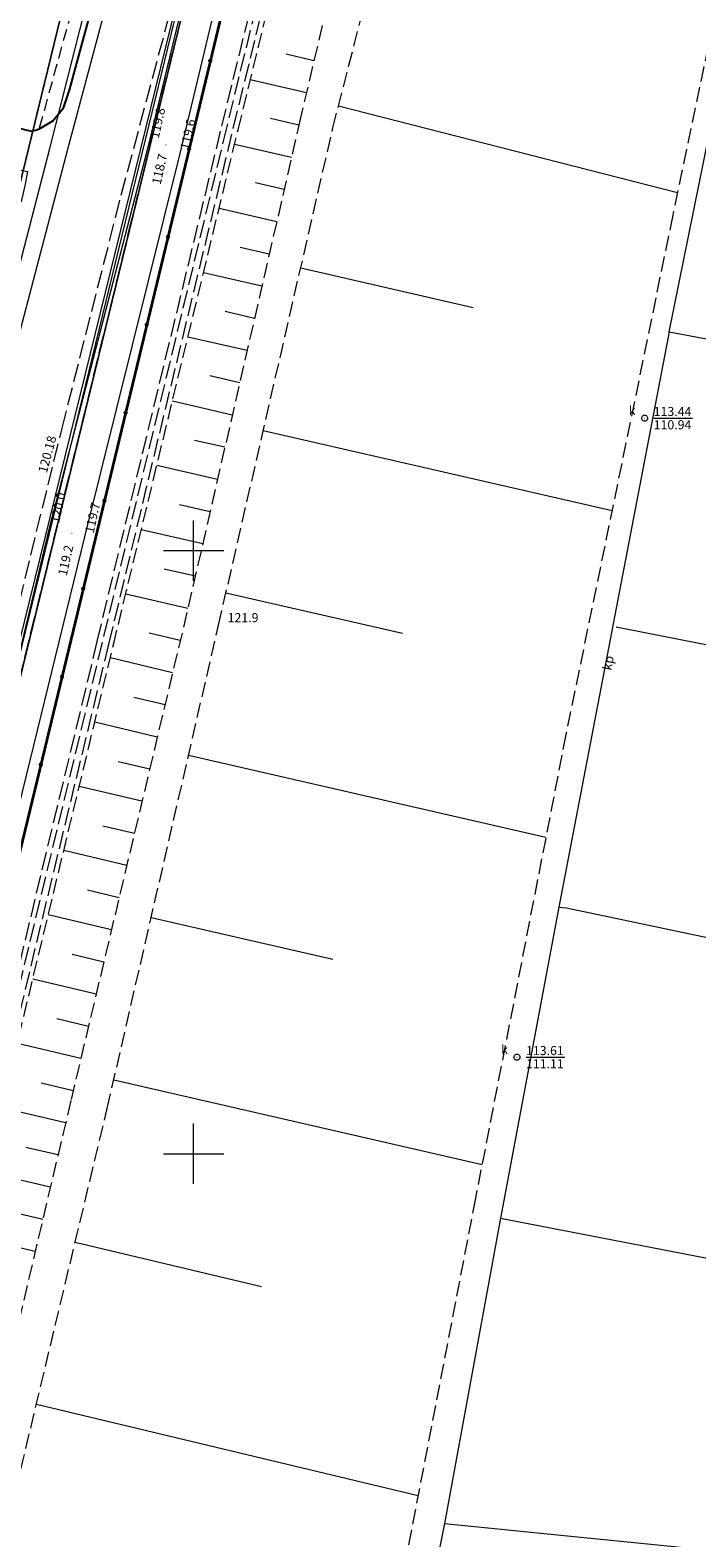
# Model space of a CAD drawing. Extents: x 6444093 to 6481035, y 5748986 to 5779164.
# Drawn here: x 6468236 to 6468292, y 5760168 to 5760293 of the extents above; entities that cross this region are included whole.
import ezdxf
from ezdxf.enums import TextEntityAlignment as Align

# ---------------------------------------------------------------- set-up
doc = ezdxf.new("R2010")
doc.units = 0
for name, pattern in [('PRZER2-1', [3, 2, -1]), ('PRZER2_5-1', [3.5, 2.5, -1]), ('PRZER3-1', [4, 3, -1])]:
    doc.linetypes.add(name, pattern=pattern)
doc.layers.get('0').update_dxf_attribs({"linetype": 'CONTINUOUS', "lineweight": 13})
for name, color, linetype, lineweight, true_color in [('GESDZI', 96, 'CONTINUOUS', 18, 0x008000), ('GESKLU', 96, 'PRZER3-1', 18, 0x008000), ('GULGSP', 52, 'CONTINUOUS', 18, 0xbfbf00), ('GULKPP', 36, 'CONTINUOUS', 18, 0x803300), ('GULKPP_O', 36, 'CONTINUOUS', 0, 0x803300), ('GULTPR', 30, 'CONTINUOUS', 18, 0xff9100), ('GULWOP', 5, 'CONTINUOUS', 18, 0x0000ff), ('GUPKSD', 36, 'CONTINUOUS', 18, 0x803300), ('GUPKSD_O', 36, 'CONTINUOUS', 18, 0x803300)]:
    doc.layers.add(name, color=color, linetype=linetype, lineweight=lineweight, true_color=true_color)
for name, color, linetype, lineweight in [('GSLKOG', 7, 'CONTINUOUS', 35), ('GSLKOU', 7, 'PRZER3-1', 18), ('GSLKRW', 7, 'CONTINUOUS', 25), ('GSLPDR', 7, 'CONTINUOUS', 18), ('GSLZSN', 7, 'PRZER2_5-1', 18), ('GSPWPN', 7, 'CONTINUOUS', 13), ('GSPWPN_O', 7, 'CONTINUOUS', 13), ('GSPWPS', 7, 'CONTINUOUS', 13), ('GSPWPS_O', 7, 'CONTINUOUS', 13), ('GSSKOA', 7, 'PRZER3-1', 18), ('GSSKOD', 7, 'PRZER2-1', 18)]:
    doc.layers.add(name, color=color, linetype=linetype, lineweight=lineweight)
for name, color, linetype, true_color in [('GUPGSH', 52, 'CONTINUOUS', 0xbfbf00), ('GUPKSH', 36, 'CONTINUOUS', 0x803300), ('GUPKSH_O', 36, 'CONTINUOUS', 0x803300)]:
    doc.layers.add(name, color=color, linetype=linetype, true_color=true_color)
doc.styles.add('GEO-INFO', font='Arial')

# ---------------------------------------------------------------- blocks, each defined once
blk = doc.blocks.new('OKRAG_PELNY')
at = {"color": 0}
blk.add_lwpolyline([(0.5, 0), (0.482963, -0.12941), (0.433013, -0.25), (0.353553, -0.353553), (0.25, -0.433013), (0.12941, -0.482963), (0, -0.5), (-0.12941, -0.482963), (-0.25, -0.433013), (-0.353553, -0.353553), (-0.433013, -0.25), (-0.482963, -0.12941), (-0.5, 0), (-0.482963, 0.12941), (-0.433013, 0.25), (-0.353553, 0.353553), (-0.25, 0.433013), (-0.12941, 0.482963), (0, 0.5), (0.12941, 0.482963), (0.25, 0.433013), (0.353553, 0.353553), (0.433013, 0.25), (0.482963, 0.12941)], close=True, dxfattribs=at)
blk = doc.blocks.new('KOLO')
blk.add_hatch(color=0).paths.add_polyline_path([(0, 0.5), (-0.12941, 0.482963), (-0.25, 0.433013), (-0.353553, 0.353553), (-0.433013, 0.25), (-0.482963, 0.12941), (-0.5, 0), (-0.482963, -0.12941), (-0.433013, -0.25), (-0.353553, -0.353553), (-0.25, -0.433013), (-0.12941, -0.482963), (0, -0.5), (0.12941, -0.482963), (0.25, -0.433013), (0.353553, -0.353553), (0.433013, -0.25), (0.482963, -0.12941), (0.5, 0), (0.482963, 0.12941), (0.433013, 0.25), (0.353553, 0.353553), (0.25, 0.433013), (0.12941, 0.482963)])

msp = doc.modelspace()

# ---------------------------------------------------------------- linework, layer by layer
at = {"color": 7, "linetype": 'Continuous', "lineweight": 13, "elevation": 100, "flags": 128}
for points in [[(6468250, 5760247.5), (6468250, 5760252.5)], [(6468247.5, 5760250), (6468252.5, 5760250)], [(6468250, 5760197.5), (6468250, 5760202.5)], [(6468247.5, 5760200), (6468252.5, 5760200)]]:
    msp.add_lwpolyline(points, dxfattribs=at)
at = {"layer": 'GESDZI', "color": 96, "linetype": 'Continuous', "lineweight": 18, "true_color": 0x008000, "elevation": 10.3}
msp.add_lwpolyline([(6468027.37, 5760315.22), (6468150.87, 5760487.78), (6468148.46, 5760493.94), (6468187.14, 5760499.67), (6468248.73, 5760498.52), (6468257.94, 5760487.9), (6468279.95, 5760462.51), (6468223.55, 5760230.93), (6468113.4, 5760264.03), (6468112.2, 5760259.51), (6468041.57, 5760283.56), (6468014.57, 5760205.06), (6467953.76, 5760222.7)], close=True, dxfattribs=at)
at = {"layer": 'GESDZI', "linetype": 'Continuous', "lineweight": 18}
for points in [[(6468262.91, 5760492.21), (6468288.92, 5760458.32), (6468287.59, 5760452.43), (6468260.68, 5760342.16), (6468213.28, 5760147.88), (6468165.87, 5759953.59), (6468156.76, 5759956.53), (6468172.01, 5760019.35), (6468201.78, 5760141.59), (6468221.45, 5760222.32), (6468223.55, 5760230.93), (6468279.95, 5760462.51), (6468257.94, 5760487.9)], [(6468287.59, 5760452.43), (6468332.39, 5760393.59), (6468388.06, 5760291.86), (6468457.57, 5760178.54), (6468521.18, 5760027.63), (6468575, 5759948.77), (6468623.83, 5759876.1), (6468704.52, 5759778.89), (6468799.81, 5759721), (6468805.94, 5759717.75), (6468749.68, 5759726), (6468691.52, 5759744.73), (6468670.79, 5759752.28), (6468621.68, 5759761.79), (6468502.6, 5759769.62), (6468493.12, 5759764.02), (6468473.2, 5759743.6), (6468322.9, 5759770.25), (6468125.93, 5759805.17), (6468131.59, 5759826.11), (6468165.87, 5759953.59), (6468213.28, 5760147.88), (6468260.68, 5760342.16)]]:
    msp.add_lwpolyline(points, close=True, dxfattribs=at)
at = {"layer": 'GESKLU', "linetype": 'PRZER3-1', "lineweight": 18, "ltscale": 0.5}
msp.add_lwpolyline([(6468030.51, 5760319.61), (6468150.87, 5760487.78), (6468148.46, 5760493.94), (6468187.14, 5760499.67), (6468229.71, 5760474.95), (6468239.12, 5760464.78), (6468263.39, 5760462.33), (6468265.76, 5760478.89), (6468279.95, 5760462.51), (6468223.55, 5760230.93), (6468221.45, 5760222.32), (6468201.78, 5760141.59), (6468173.19, 5760024.21), (6468172.01, 5760019.35), (6468156.76, 5759956.53), (6468029.45, 5759995.77)], dxfattribs=at)
for points in [[(6468172.01, 5760019.35), (6468156.76, 5759956.53), (6468165.87, 5759953.59), (6468177.99, 5760003.29), (6468213.28, 5760147.88), (6468260.68, 5760342.16), (6468287.59, 5760452.43), (6468288.92, 5760458.32), (6468262.91, 5760492.21), (6468257.94, 5760487.9), (6468265.76, 5760478.89), (6468279.95, 5760462.51), (6468223.55, 5760230.93), (6468221.45, 5760222.32), (6468201.78, 5760141.59), (6468173.19, 5760024.21)], [(6468573.31, 5759951.25), (6468521.18, 5760027.63), (6468457.57, 5760178.54), (6468388.06, 5760291.86), (6468332.39, 5760393.59), (6468287.59, 5760452.43), (6468260.68, 5760342.16), (6468213.28, 5760147.88), (6468177.99, 5760003.29), (6468513.18, 5759939.26), (6468530.7, 5759954.2)]]:
    msp.add_lwpolyline(points, close=True, dxfattribs=at)
at = {"layer": 'GSLKOG', "linetype": 'Continuous', "elevation": 10.18}
msp.add_lwpolyline([(6468271.84, 5760367.56), (6468269.66, 5760366.64), (6468259.67, 5760325.24), (6468249.5, 5760282.74), (6468237.66, 5760233.51), (6468224.66, 5760179.81), (6468210.2, 5760119.81), (6468211.85, 5760118.07)], dxfattribs=at)
at = {"layer": 'GSLKOU', "linetype": 'PRZER3-1', "lineweight": 18, "ltscale": 0.5, "elevation": 10.18}
for points in [[(6468409.83, 5760109.77), (6468375.62, 5760111.38), (6468334.63, 5760113.23), (6468291.87, 5760115.22), (6468250.43, 5760117.1), (6468212.58, 5760118.83), (6468220.59, 5760153.29), (6468230.93, 5760196.32), (6468242.03, 5760242.48), (6468252.34, 5760285.18), (6468262.38, 5760326.25), (6468272.41, 5760367.57), (6468301.38, 5760366.28), (6468336.94, 5760364.59), (6468362.51, 5760315.89), (6468377.36, 5760290.46), (6468386.86, 5760273.56), (6468393.57, 5760262.04), (6468411.74, 5760232.72), (6468429.6, 5760203.58), (6468448.13, 5760173.07), (6468458.66, 5760148.9)], [(6468301.43, 5760365.86), (6468272.76, 5760367.02), (6468262.77, 5760326.18), (6468252.75, 5760285.17), (6468242.43, 5760242.4), (6468231.29, 5760196.23), (6468220.99, 5760153.17), (6468213.04, 5760119.28), (6468250.42, 5760117.48), (6468291.68, 5760115.6)], [(6468334.82, 5760114.13), (6468291.59, 5760116.15), (6468250.41, 5760118.05), (6468213.74, 5760119.74), (6468221.54, 5760153.04), (6468231.86, 5760196.12), (6468242.98, 5760242.25), (6468253.29, 5760285), (6468263.31, 5760326.02), (6468273.23, 5760366.42), (6468301.37, 5760365.29)]]:
    msp.add_lwpolyline(points, dxfattribs=at)
at = {"layer": 'GSLKRW', "color": 7, "linetype": 'Continuous', "lineweight": 25, "elevation": 10.18}
msp.add_lwpolyline([(6468234.19, 5760285.34), (6468236.58, 5760284.77), (6468237.2, 5760284.94), (6468238.34, 5760285.63), (6468239.24, 5760286.71), (6468239.72, 5760288.17), (6468242.6, 5760298.77), (6468244.67, 5760306.51), (6468249.76, 5760328.6), (6468260.03, 5760372.72), (6468268.94, 5760411.03)], dxfattribs=at)
at = {"layer": 'GSLPDR', "linetype": 'Continuous', "lineweight": 18, "elevation": 10.06}
for points in [[(6468195.11, 5760072.51), (6468203.07, 5760105.69), (6468210.95, 5760137.81), (6468217.26, 5760163.45), (6468224.8, 5760196.27), (6468231.51, 5760224.48), (6468238.11, 5760251.98), (6468246.36, 5760283.88), (6468252.7, 5760310.29), (6468259.28, 5760336.68)], [(6468262.02, 5760336.16), (6468255.35, 5760310.08), (6468248.86, 5760282.93), (6468240.97, 5760251.15), (6468234.31, 5760223.9), (6468227.59, 5760195.64), (6468219.86, 5760163.07), (6468213.42, 5760137.3), (6468205.75, 5760105.45), (6468197.66, 5760072.19)]]:
    msp.add_lwpolyline(points, dxfattribs=at)
at = {"layer": 'GSLZSN', "linetype": 'PRZER2_5-1', "ltscale": 0.5, "elevation": 10.14}
for points in [[(6468446.93, 5760111.44), (6468446.88, 5760109.49), (6468410, 5760111.08), (6468375.57, 5760112.63), (6468334.99, 5760114.51), (6468291.45, 5760116.63), (6468250.42, 5760118.45), (6468214.22, 5760120.17), (6468221.93, 5760152.98), (6468232.25, 5760196.06), (6468243.36, 5760242.18), (6468253.69, 5760284.89), (6468263.73, 5760325.96), (6468273.53, 5760366.03), (6468301.4, 5760364.84), (6468336.05, 5760363.3), (6468361.22, 5760315.34), (6468376.1, 5760289.83), (6468385.63, 5760272.86), (6468392.43, 5760261.15), (6468410.68, 5760231.85), (6468428.47, 5760202.88), (6468447.02, 5760172.28), (6468457.42, 5760148.3)], [(6468466.9, 5760112.42), (6468455.19, 5760140.37), (6468446.55, 5760160.33), (6468442.63, 5760170.13), (6468426.91, 5760195.68), (6468414.97, 5760215.18), (6468386.93, 5760260.3), (6468375.27, 5760280.3), (6468356.88, 5760312.69), (6468332.33, 5760357.62), (6468277, 5760361.19), (6468270.88, 5760336.1), (6468267.81, 5760324.21), (6468258.84, 5760285.78), (6468249.45, 5760244.87), (6468239.84, 5760204.42), (6468221.2, 5760125.39), (6468297.34, 5760122.34), (6468335.82, 5760120.66), (6468373.62, 5760119.5), (6468437.63, 5760116.44)], [(6468436.28, 5760119), (6468373.73, 5760122), (6468335.88, 5760123.51), (6468297.63, 5760125.15), (6468225.12, 5760129.61), (6468242.85, 5760203.76), (6468252.07, 5760243.82), (6468261.54, 5760285.05), (6468271.24, 5760322.92), (6468273.92, 5760334.75), (6468280.09, 5760357.5), (6468329.68, 5760355.05), (6468355.11, 5760311.67), (6468373.59, 5760279.38), (6468385.69, 5760259.4), (6468413.3, 5760214.43), (6468425.03, 5760194.54), (6468440.52, 5760169.17), (6468444.77, 5760159.64), (6468453.33, 5760139.69), (6468464.79, 5760112.52)], [(6468297.64, 5760315.82), (6468289.68, 5760277.8), (6468280.83, 5760234.75), (6468273.34, 5760196.31), (6468266.62, 5760161.43), (6468298.04, 5760159.83)]]:
    msp.add_lwpolyline(points, dxfattribs=at)
at = {"layer": 'GSLZSN', "linetype": 'Continuous', "elevation": 10.14, "flags": 128}
for points in [[(6468259.97, 5760290.61), (6468257.66, 5760291.15)], [(6468259.35, 5760287.94), (6468254.7, 5760289.03)], [(6468262.01, 5760286.88), (6468290.07, 5760279.69)], [(6468258.72, 5760285.27), (6468256.38, 5760285.81)], [(6468258.11, 5760282.6), (6468253.4, 5760283.68)], [(6468257.5, 5760279.93), (6468255.12, 5760280.48)], [(6468256.89, 5760277.26), (6468252.11, 5760278.36)], [(6468256.27, 5760274.59), (6468253.86, 5760275.14)], [(6468258.87, 5760273.43), (6468273.16, 5760270.15)], [(6468255.66, 5760271.92), (6468250.82, 5760273.03)], [(6468255.05, 5760269.25), (6468252.61, 5760269.81)], [(6468254.44, 5760266.58), (6468249.53, 5760267.7)], [(6468253.82, 5760263.91), (6468251.35, 5760264.48)], [(6468253.21, 5760261.24), (6468248.25, 5760262.38)], [(6468255.77, 5760259.97), (6468284.65, 5760253.34)], [(6468252.6, 5760258.57), (6468250.09, 5760259.14)], [(6468251.98, 5760255.9), (6468246.96, 5760257.05)], [(6468251.37, 5760253.23), (6468248.83, 5760253.81)], [(6468250.76, 5760250.56), (6468245.67, 5760251.72)], [(6468250.15, 5760247.89), (6468247.58, 5760248.47)], [(6468249.53, 5760245.21), (6468244.38, 5760246.4)], [(6468252.68, 5760246.5), (6468267.29, 5760243.15)], [(6468248.9, 5760242.55), (6468246.32, 5760243.16)], [(6468248.27, 5760239.88), (6468243.11, 5760241.11)], [(6468247.64, 5760237.22), (6468245.05, 5760237.83)], [(6468247, 5760234.55), (6468241.82, 5760235.78)], [(6468246.37, 5760231.89), (6468243.77, 5760232.5)], [(6468249.59, 5760233.04), (6468279.17, 5760226.24)], [(6468245.73, 5760229.22), (6468240.54, 5760230.46)], [(6468245.1, 5760226.55), (6468242.49, 5760227.17)], [(6468244.47, 5760223.89), (6468239.26, 5760225.13)], [(6468243.83, 5760221.22), (6468241.22, 5760221.85)], [(6468243.2, 5760218.56), (6468237.97, 5760219.8)], [(6468246.49, 5760219.58), (6468261.52, 5760216.12)], [(6468242.57, 5760215.89), (6468239.94, 5760216.52)], [(6468241.93, 5760213.23), (6468236.69, 5760214.47)], [(6468241.3, 5760210.56), (6468238.67, 5760211.19)], [(6468240.66, 5760207.9), (6468235.41, 5760209.15)], [(6468240.03, 5760205.23), (6468237.39, 5760205.86)], [(6468243.39, 5760206.12), (6468273.89, 5760199.1)], [(6468239.4, 5760202.56), (6468234.12, 5760203.81)], [(6468238.77, 5760199.9), (6468236.11, 5760200.52)], [(6468238.14, 5760197.23), (6468232.84, 5760198.48)], [(6468237.51, 5760194.56), (6468234.85, 5760195.19)], [(6468236.88, 5760191.9), (6468231.56, 5760193.15)], [(6468240.2, 5760192.68), (6468255.62, 5760188.99)], [(6468236.99, 5760179.24), (6468268.59, 5760171.68)]]:
    msp.add_lwpolyline(points, dxfattribs=at)
at = {"layer": 'GSSKOA', "linetype": 'PRZER3-1', "lineweight": 18, "ltscale": 0.5, "elevation": 114.36}
for points in [[(6468268.94, 5760411.03), (6468260.03, 5760372.72), (6468249.76, 5760328.6), (6468244.67, 5760306.51), (6468242.6, 5760298.77), (6468239.72, 5760288.17), (6468239.24, 5760286.71), (6468238.34, 5760285.63), (6468237.2, 5760284.94), (6468236.58, 5760284.77), (6468234.19, 5760285.34), (6468233.51, 5760281.98), (6468236.25, 5760281.43), (6468236.06, 5760280.38), (6468232.5, 5760265.44), (6468233.03, 5760263.44), (6468233.05, 5760261.23), (6468218.55, 5760202.1), (6468210.24, 5760168.12), (6468196.1, 5760110.85), (6468186.49, 5760071.44), (6468176.47, 5760030.28), (6468168.64, 5759998.2)], [(6468174.64, 5759996.93), (6468182.63, 5760029.61), (6468192.39, 5760069.76), (6468202.18, 5760109.7), (6468216.18, 5760166.48), (6468224.62, 5760201.07), (6468239.11, 5760260.14), (6468244.01, 5760279.47), (6468248.79, 5760297.34), (6468250.66, 5760305.21), (6468255.92, 5760327.73), (6468265.91, 5760370.79), (6468274.95, 5760409.6)]]:
    msp.add_lwpolyline(points, dxfattribs=at)
at = {"layer": 'GSSKOD', "color": 7, "linetype": 'PRZER2-1', "lineweight": 18, "ltscale": 0.5, "elevation": 10.18}
msp.add_lwpolyline([(6468267.38, 5760411.23), (6468258.56, 5760373.36), (6468248.2, 5760328.97), (6468243.14, 5760306.88), (6468241.06, 5760299), (6468237.2, 5760284.94), (6468238.34, 5760285.63), (6468239.24, 5760286.71), (6468239.72, 5760288.17), (6468242.6, 5760298.77), (6468244.67, 5760306.51), (6468249.76, 5760328.6), (6468260.03, 5760372.72), (6468268.94, 5760411.03)], dxfattribs=at)
at = {"layer": 'GULGSP', "linetype": 'Continuous', "elevation": 10.18}
msp.add_lwpolyline([(6468168.26, 5759996.89), (6468178.25, 5760035.1), (6468188.68, 5760075.69), (6468196.71, 5760107.58), (6468205.25, 5760141.08), (6468212.9, 5760173.56), (6468219.15, 5760203.43), (6468230.42, 5760248.38), (6468239.58, 5760283.29), (6468244.62, 5760302.12), (6468249.19, 5760319.55), (6468260.25, 5760368.46), (6468266.54, 5760399.87), (6468274.1, 5760433.76), (6468277.57, 5760451.95), (6468275.05, 5760463.09), (6468269.06, 5760472.64), (6468253.84, 5760492.55), (6468245.16, 5760501.66), (6468240.34, 5760505.39), (6468234.45, 5760507.56), (6468193.24, 5760509.82), (6468166.22, 5760511.37), (6468149.08, 5760512.43)], dxfattribs=at)
at = {"layer": 'GULKPP', "color": 36, "linetype": 'Continuous', "lineweight": 18, "true_color": 0x803300, "elevation": 10.18}
for points in [[(6468289.37, 5760268.13), (6468294.33, 5760292.53), (6468298.93, 5760316.7), (6468301.13, 5760329), (6468303.88, 5760367.43)], [(6468289.37, 5760268.13), (6468289.83, 5760268.05), (6468349.31, 5760256.87), (6468378.13, 5760272.55)], [(6468284.99, 5760243.69), (6468285.42, 5760243.61), (6468366.27, 5760227.68), (6468395.8, 5760243.78)], [(6468280.26, 5760220.45), (6468280.87, 5760220.38), (6468383.97, 5760198.65), (6468413.98, 5760214.91)], [(6468275.42, 5760194.67), (6468386.97, 5760173.05), (6468401.85, 5760170.19), (6468431.61, 5760185.58)], [(6468270.79, 5760169.34), (6468398.3, 5760156.55), (6468406.05, 5760155.59), (6468409.83, 5760157.94), (6468438.96, 5760173.56)]]:
    msp.add_lwpolyline(points, dxfattribs=at)
at = {"layer": 'GULKPP', "linetype": 'Continuous', "elevation": 10.18}
msp.add_lwpolyline([(6468289.37, 5760268.13), (6468280.26, 5760220.45), (6468275.42, 5760194.67), (6468270.79, 5760169.34), (6468269.32, 5760162.05), (6468267.24, 5760125.71)], dxfattribs=at)
at = {"layer": 'GULTPR', "linetype": 'Continuous', "elevation": 10.18}
msp.add_lwpolyline([(6468184.32, 5759992.16), (6468184.38, 5759992.44), (6468185.49, 5759999.1), (6468178.8, 5760010.04), (6468186.85, 5760043.7), (6468202.98, 5760108.71), (6468217.69, 5760168.51), (6468234.78, 5760239.16), (6468252.74, 5760312.21), (6468271.52, 5760393.01), (6468285.57, 5760452.38), (6468274.33, 5760460.21), (6468273.56, 5760462.72), (6468248.32, 5760493.32), (6468236.13, 5760503.43), (6468229.82, 5760503.54), (6468201.73, 5760504.54), (6468188.92, 5760506.12), (6468175.11, 5760508.77), (6468158.65, 5760510.83), (6468120.78, 5760514.79), (6468094.6, 5760519.23), (6467994.81, 5760543.46)], dxfattribs=at)
at = {"layer": 'GULWOP', "color": 5, "linetype": 'Continuous', "lineweight": 18, "true_color": 0x0000ff, "elevation": 10.18}
msp.add_lwpolyline([(6468238.11, 5760283.34), (6468248.52, 5760324.55)], dxfattribs=at)
at = {"layer": 'GULWOP', "linetype": 'Continuous', "elevation": 10.18}
for points in [[(6468169.14, 5759970.03), (6468170.61, 5759976.2), (6468179.68, 5760012.89), (6468184.33, 5760032.61), (6468185.72, 5760038.01), (6468192.7, 5760065.56), (6468197.91, 5760087.19), (6468201.42, 5760101.68), (6468212.29, 5760145.94), (6468216.72, 5760163.94), (6468225.1, 5760198.29), (6468246.3, 5760285.2), (6468252.86, 5760312.2)], [(6468157.75, 5760006.09), (6468156.41, 5760007.81), (6468158.57, 5760011.14), (6468175.62, 5760027.93), (6468200.51, 5760126.3), (6468207.85, 5760155.35), (6468208.34, 5760161.92), (6468215.31, 5760191.71), (6468216.31, 5760197.5), (6468219, 5760208.12), (6468223.73, 5760227.67), (6468228.38, 5760245.8), (6468238.11, 5760283.34)]]:
    msp.add_lwpolyline(points, dxfattribs=at)
at = {"layer": 'GUPKSH_O', "linetype": 'Continuous', "lineweight": 9, "elevation": 10.8, "flags": 128}
for points in [[(6468288.1, 5760260.99), (6468291.31, 5760260.99)], [(6468277.53, 5760208.01), (6468280.73, 5760208.01)]]:
    msp.add_lwpolyline(points, dxfattribs=at)

# ---------------------------------------------------------------- block references
at = {"layer": 'GSLKOG', "lineweight": 5, "xscale": 0.35, "yscale": 0.35, "rotation": 90}
for p in [(6468251.38, 5760290.6, 10.18), (6468249.63, 5760283.3, 10.18), (6468247.88, 5760276.01, 10.18), (6468246.12, 5760268.72, 10.18), (6468244.37, 5760261.43, 10.18), (6468242.62, 5760254.14, 10.18), (6468240.86, 5760246.84, 10.18), (6468239.11, 5760239.55, 10.18), (6468237.35, 5760232.26, 10.18)]:
    msp.add_blockref('KOLO', p, dxfattribs=at)
at = {"layer": 'GSPWPN', "color": 7, "lineweight": 13, "xscale": 0.09, "yscale": 0.09, "rotation": 90}
for p in [(6468246.36, 5760283.88, 10.2), (6468247.71, 5760283.63, 10.2), (6468248.86, 5760282.93, 10.2), (6468238.11, 5760251.98, 10.2), (6468239.93, 5760251.44, 10.2), (6468240.97, 5760251.15, 10.2), (6468252.07, 5760243.82, 10.2)]:
    msp.add_blockref('KOLO', p, dxfattribs=at)
at = {"layer": 'GSPWPS', "color": 7, "lineweight": 13, "xscale": 0.09, "yscale": 0.09, "rotation": 90}
msp.add_blockref('KOLO', (6468239.11, 5760260.14, 10.2), dxfattribs=at)
at = {"layer": 'GUPGSH', "color": 52, "lineweight": 5, "true_color": 0xbfbf00, "xscale": 0.09, "yscale": 0.09, "rotation": 90}
msp.add_blockref('KOLO', (6468239.58, 5760283.29, 10.24), dxfattribs=at)
at = {"layer": 'GUPKSD', "color": 36, "lineweight": 18, "true_color": 0x803300, "xscale": 0.5, "yscale": 0.5, "rotation": 90}
for p in [(6468287.35, 5760260.98, 10.24), (6468276.78, 5760208.01, 10.24)]:
    msp.add_blockref('OKRAG_PELNY', p, dxfattribs=at)
at = {"layer": 'GUPKSH', "color": 36, "lineweight": 5, "true_color": 0x803300, "xscale": 0.09, "yscale": 0.09, "rotation": 90}
for p in [(6468287.35, 5760260.98, 10.24), (6468276.78, 5760208.01, 10.24)]:
    msp.add_blockref('KOLO', p, dxfattribs=at)

# ---------------------------------------------------------------- texts
at = {"layer": 'GSPWPN_O', "color": 7, "linetype": 'Continuous', "lineweight": 0, "style": 'GEO-INFO'}
for s, p in [('119.8', (6468247.11, 5760284.13, 10.8)), ('119.6', (6468249.61, 5760283.18, 10.8)), ('118.7', (6468247.27, 5760280.3, 10.8)), ('120.0', (6468238.86, 5760252.23, 10.8)), ('119.7', (6468241.72, 5760251.4, 10.8)), ('119.2', (6468239.49, 5760247.86, 10.8))]:
    msp.add_text(s, height=0.75, rotation=77.4086, dxfattribs=at).set_placement(p)
msp.add_text('121.9', height=0.75, dxfattribs=at).set_placement((6468252.82, 5760244.07, 10.8))
at = {"layer": 'GSPWPS_O', "color": 7, "linetype": 'Continuous', "lineweight": 0, "style": 'GEO-INFO'}
msp.add_text('120.18', height=0.75, rotation=75.1496, dxfattribs=at).set_placement((6468237.85, 5760256.38, 10.8))
at = {"layer": 'GULKPP_O', "linetype": 'Continuous', "lineweight": 0, "style": 'GEO-INFO'}
msp.add_text('kp', height=0.75, rotation=79.185, dxfattribs=at).set_placement((6468284.33, 5760240.69, 10.8), align=Align.MIDDLE_CENTER)
at = {"layer": 'GUPKSD_O', "color": 36, "linetype": 'Continuous', "lineweight": 0, "true_color": 0x803300, "style": 'GEO-INFO'}
for p in [(6468286.6, 5760261.23, 10.8), (6468276.03, 5760208.26, 10.8)]:
    msp.add_text('k', height=0.75, dxfattribs=at).set_placement(p, align=Align.RIGHT)
at = {"layer": 'GUPKSH_O', "linetype": 'Continuous', "lineweight": 0, "style": 'GEO-INFO'}
for s, p in [('113.44', (6468288.1, 5760261.16)), ('110.94', (6468288.1, 5760260.06)), ('113.61', (6468277.53, 5760208.18)), ('111.11', (6468277.53, 5760207.09))]:
    msp.add_text(s, height=0.75, dxfattribs=at).set_placement(p)

doc.saveas('drawing.dxf')
